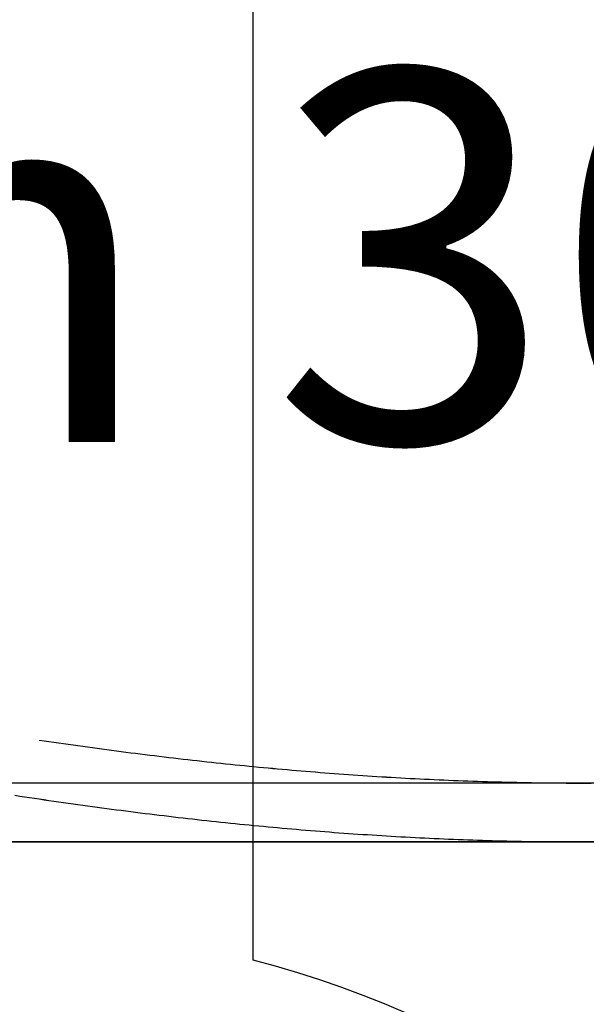
# Model space of a CAD drawing. Units: millimetres. Extents: x -1 to 83958, y -7235 to 115762.
# Drawn here: x 13809 to 13814, y -3627 to -3619 of the extents above; entities that cross this region are included whole.
import ezdxf

# ---------------------------------------------------------------- set-up
doc = ezdxf.new("R2010")
doc.units = ezdxf.units.MM
doc.header["$PDMODE"] = 34
doc.header["$PDSIZE"] = 5
doc.layers.get('0').update_dxf_attribs({"true_color": 0x939598})
for name, color, linetype in [('Z_Bemaßung-Blau 0.10', 150, 'Continuous'), ('Z_Beschlag-Grau 0.10', 8, 'Continuous'), ('Z_Linie-Rot 0.20', 1, 'Continuous'), ('Z_Schraffur-Grau 0.10', 8, 'Continuous')]:
    doc.layers.add(name, color=color, linetype=linetype)
doc.layers.add('Z_Kontur-Magenta 0.35', color=6, linetype='Continuous', lineweight=35)
doc.styles.get("Standard").update_dxf_attribs({"font": 'arial.ttf', "height": 2.5})
doc.styles.add('Sturm_Text', font='arial.ttf', dxfattribs={"height": 2.5})
doc.dimstyles.new('Bem_Automatisch', dxfattribs={"dimtxt": 2.5, "dimasz": 1, "dimexe": 0.75, "dimexo": 0.75, "dimgap": 0.5, "dimtad": 1, "dimdec": 0, "dimtxsty": 'Standard', "dimblk": 'ARCHTICK', "dimcen": 0, "dimclrd": 256, "dimclre": 256, "dimclrt": 256, "dimadec": 0, "dimazin": 0, "dimtfac": 1, "dimtdec": 0, "dimtmove": 1, "dimatfit": 2, "dimfxl": 2, "dimfxlon": 1, "dimtolj": 1, "dimtzin": 0, "dimlwd": -1, "dimlwe": -1, "dimarcsym": 0})

# ---------------------------------------------------------------- blocks, each defined once
blk = doc.blocks.new('_ArchTick')
at = {"color": 0, "linetype": 'ByBlock', "const_width": 0.15}
blk.add_lwpolyline([(-0.5, -0.5), (0.5, 0.5)], dxfattribs=at)
blk = doc.blocks.new('*D354')
at = {"layer": 'Defpoints', "color": 0, "transparency": 16777216}
for p in [(13775.3437, -3597.2012), (13843.3437, -3597.2012), (13843.3437, -3695.5557)]:
    blk.add_point(p, dxfattribs=at)
at = {"layer": 'Z_Bemaßung-Blau 0.10', "transparency": 16777216}
for p, q in [((13775.3437, -3691.5557), (13775.3437, -3697.0557)), ((13843.3437, -3691.5557), (13843.3437, -3697.0557)), ((13775.3437, -3695.5557), (13843.3437, -3695.5557))]:
    blk.add_line(p, q, dxfattribs=at)
at = {"layer": 'Z_Bemaßung-Blau 0.10', "transparency": 16777216, "xscale": 2, "yscale": 2, "zscale": 2, "rotation": 180}
blk.add_blockref('_ArchTick', (13775.3437, -3695.5557), dxfattribs=at)
at = {"layer": 'Z_Bemaßung-Blau 0.10', "transparency": 16777216, "xscale": 2, "yscale": 2, "zscale": 2}
blk.add_blockref('_ArchTick', (13843.3437, -3695.5557), dxfattribs=at)
at = {"layer": 'Z_Bemaßung-Blau 0.10', "transparency": 16777216, "insert": (13809.3437, -3692.0028), "char_height": 5, "attachment_point": 5}
blk.add_mtext('\\A1;68', dxfattribs=at)
blk = doc.blocks.new('Helm 400er Schiene mit Sturmaufhängung')
at = {"layer": 'Z_Schraffur-Grau 0.10'}
h = blk.add_hatch(dxfattribs=at)
h.set_pattern_fill('ANSI32', color=256, scale=0.5, style=0)
h.set_pattern_definition([(135, (6196.4756, 655.029), (3.367596, 3.367596), []), (135, (6194.2306, 655.029), (3.367596, 3.367596), [])])
h.paths.add_polyline_path([(-10, -27.375), (-12, -27.375), (-12, -19.975, -0.414214), (-9, -16.975), (0, -16.975), (0, -18.975), (-9, -18.975, 0.414214), (-10, -19.975)])
h.paths.add_polyline_path([(9, -16.975, -0.414214), (12, -19.975), (12, -27.375), (10, -27.375), (10, -19.975, 0.414214), (9, -18.975), (0, -18.975), (0, -16.975)])
at = {"layer": 'Z_Beschlag-Grau 0.10'}
for p, q in [((0.0791, -27.6235), (0.1185, -27.6295)), ((0.1185, -27.6295), (0.1579, -27.6355)), ((0.1185, -27.6295), (0.1579, -27.6355)), ((0.1185, -27.6295), (0.1579, -27.6355)), ((0.1579, -27.6355), (0.1972, -27.6414)), ((0.1579, -27.6355), (0.1972, -27.6414)), ((0.1579, -27.6355), (0.1972, -27.6414)), ((0.1972, -27.6414), (0.2365, -27.6473)), ((0.1972, -27.6414), (0.2365, -27.6473)), ((0.1972, -27.6414), (0.2365, -27.6472)), ((0.2365, -27.6472), (0.2758, -27.6531)), ((0.2365, -27.6473), (0.2757, -27.6531)), ((0.2365, -27.6473), (0.2757, -27.6531)), ((0.2757, -27.6531), (0.3149, -27.6589)), ((0.2757, -27.6531), (0.3149, -27.6589)), ((0.2758, -27.6531), (0.315, -27.6588)), ((0.3149, -27.6589), (0.3541, -27.6646)), ((0.3149, -27.6589), (0.3541, -27.6646)), ((0.315, -27.6588), (0.3541, -27.6646)), ((0.3541, -27.6646), (0.3932, -27.6703)), ((0.3541, -27.6646), (0.3932, -27.6703)), ((0.3541, -27.6646), (0.3932, -27.6702)), ((0.3932, -27.6702), (0.4323, -27.6759)), ((0.3932, -27.6703), (0.4323, -27.6759)), ((0.3932, -27.6703), (0.4323, -27.6759)), ((0.4323, -27.6759), (0.4713, -27.6815)), ((0.4323, -27.6759), (0.4713, -27.6815)), ((0.4323, -27.6759), (0.4713, -27.6815)), ((0.4713, -27.6815), (0.5103, -27.687)), ((0.4713, -27.6815), (0.5103, -27.687)), ((0.4713, -27.6815), (0.5103, -27.687)), ((0.5103, -27.687), (0.5492, -27.6925)), ((0.5103, -27.687), (0.5492, -27.6925)), ((0.5103, -27.687), (0.5492, -27.6925)), ((0.5492, -27.6925), (0.5881, -27.698)), ((0.5492, -27.6925), (0.5881, -27.698)), ((0.5492, -27.6925), (0.5881, -27.6979)), ((0.5881, -27.6979), (0.627, -27.7033)), ((0.5881, -27.698), (0.627, -27.7034)), ((0.5881, -27.698), (0.627, -27.7034)), ((0.627, -27.7033), (0.6658, -27.7087)), ((0.627, -27.7034), (0.6658, -27.7087)), ((0.627, -27.7034), (0.6658, -27.7087)), ((0.6658, -27.7087), (0.7046, -27.714)), ((0.6658, -27.7087), (0.7046, -27.714)), ((0.6658, -27.7087), (0.7046, -27.714)), ((0.7046, -27.714), (0.7433, -27.7193)), ((0.7046, -27.714), (0.7433, -27.7193)), ((0.7046, -27.714), (0.7433, -27.7192)), ((0.7433, -27.7192), (0.782, -27.7245)), ((0.7433, -27.7193), (0.782, -27.7245)), ((0.7433, -27.7193), (0.782, -27.7245)), ((0.782, -27.7245), (0.8207, -27.7296)), ((0.782, -27.7245), (0.8207, -27.7296)), ((0.782, -27.7245), (0.8207, -27.7296)), ((0.8207, -27.7296), (0.8593, -27.7348)), ((0.8207, -27.7296), (0.8593, -27.7348)), ((0.8207, -27.7296), (0.8594, -27.7347)), ((0.8593, -27.7348), (0.898, -27.7398)), ((0.8593, -27.7348), (0.898, -27.7398)), ((0.8594, -27.7347), (0.898, -27.7398)), ((0.898, -27.7398), (0.9365, -27.7449)), ((0.898, -27.7398), (0.9365, -27.7449)), ((0.898, -27.7398), (0.9366, -27.7448)), ((0.9365, -27.7449), (0.9751, -27.7498)), ((0.9365, -27.7449), (0.9751, -27.7498)), ((0.9366, -27.7448), (0.9751, -27.7498)), ((0.9751, -27.7498), (1.0136, -27.7548)), ((0.9751, -27.7498), (1.0136, -27.7548)), ((0.9751, -27.7498), (1.0136, -27.7548)), ((1.0136, -27.7548), (1.0521, -27.7597)), ((1.0136, -27.7548), (1.0521, -27.7597)), ((1.0136, -27.7548), (1.0521, -27.7596)), ((1.0521, -27.7596), (1.0906, -27.7645)), ((1.0521, -27.7597), (1.0905, -27.7645)), ((1.0521, -27.7597), (1.0905, -27.7645)), ((1.0905, -27.7645), (1.129, -27.7693)), ((1.0905, -27.7645), (1.129, -27.7693)), ((1.0906, -27.7645), (1.129, -27.7693)), ((1.129, -27.7693), (1.1674, -27.7741)), ((1.129, -27.7693), (1.1674, -27.7741)), ((1.129, -27.7693), (1.1674, -27.774)), ((1.1674, -27.774), (1.2058, -27.7787)), ((1.1674, -27.7741), (1.2058, -27.7788)), ((1.1674, -27.7741), (1.2058, -27.7788)), ((1.2058, -27.7787), (1.2441, -27.7834)), ((1.2058, -27.7788), (1.2441, -27.7834)), ((1.2058, -27.7788), (1.2441, -27.7834)), ((1.2441, -27.7834), (1.2825, -27.788)), ((1.2441, -27.7834), (1.2825, -27.788)), ((1.2441, -27.7834), (1.2825, -27.788)), ((1.2825, -27.788), (1.3208, -27.7926)), ((1.2825, -27.788), (1.3208, -27.7926)), ((1.2825, -27.788), (1.3208, -27.7926)), ((1.3208, -27.7926), (1.3591, -27.7971)), ((1.3208, -27.7926), (1.3591, -27.7971)), ((1.3208, -27.7926), (1.3591, -27.7971)), ((1.3591, -27.7971), (1.3973, -27.8016)), ((1.3591, -27.7971), (1.3973, -27.8016)), ((1.3591, -27.7971), (1.3973, -27.8015)), ((1.3973, -27.8015), (1.4356, -27.806)), ((1.3973, -27.8016), (1.4356, -27.806)), ((1.3973, -27.8016), (1.4356, -27.806)), ((1.4356, -27.806), (1.4738, -27.8104)), ((1.4356, -27.806), (1.4738, -27.8104)), ((1.4356, -27.806), (1.4738, -27.8103)), ((1.4738, -27.8103), (1.512, -27.8147)), ((1.4738, -27.8104), (1.512, -27.8147)), ((1.4738, -27.8104), (1.512, -27.8147)), ((1.512, -27.8147), (1.5502, -27.819)), ((1.512, -27.8147), (1.5502, -27.819)), ((1.512, -27.8147), (1.5502, -27.819)), ((1.5502, -27.819), (1.5884, -27.8232)), ((1.5502, -27.819), (1.5884, -27.8232)), ((1.5502, -27.819), (1.5884, -27.8232)), ((1.5884, -27.8232), (1.6265, -27.8274)), ((1.5884, -27.8232), (1.6265, -27.8274)), ((1.5884, -27.8232), (1.6266, -27.8274)), ((1.6265, -27.8274), (1.6647, -27.8315)), ((1.6265, -27.8274), (1.6647, -27.8315)), ((1.6266, -27.8274), (1.6647, -27.8315)), ((1.6647, -27.8315), (1.7028, -27.8356)), ((1.6647, -27.8315), (1.7028, -27.8356)), ((1.6647, -27.8315), (1.7029, -27.8356)), ((1.7028, -27.8356), (1.741, -27.8397)), ((1.7028, -27.8356), (1.741, -27.8397)), ((1.7029, -27.8356), (1.741, -27.8397)), ((1.741, -27.8397), (1.7791, -27.8437)), ((1.741, -27.8397), (1.7791, -27.8437)), ((1.741, -27.8397), (1.7791, -27.8437)), ((1.7791, -27.8437), (1.8172, -27.8476)), ((1.7791, -27.8437), (1.8172, -27.8476)), ((1.7791, -27.8437), (1.8172, -27.8476)), ((1.8172, -27.8476), (1.8553, -27.8515)), ((1.8172, -27.8476), (1.8553, -27.8515)), ((1.8172, -27.8476), (1.8553, -27.8515)), ((1.8553, -27.8515), (1.8934, -27.8554)), ((1.8553, -27.8515), (1.8934, -27.8554)), ((1.8553, -27.8515), (1.8934, -27.8554)), ((1.8934, -27.8554), (1.9314, -27.8592)), ((1.8934, -27.8554), (1.9314, -27.8592)), ((1.8934, -27.8554), (1.9315, -27.8592)), ((1.9314, -27.8592), (1.9695, -27.863)), ((1.9314, -27.8592), (1.9695, -27.863)), ((1.9315, -27.8592), (1.9695, -27.8629)), ((1.9695, -27.8629), (2.0076, -27.8667)), ((1.9695, -27.863), (2.0076, -27.8667)), ((1.9695, -27.863), (2.0076, -27.8667)), ((2.0076, -27.8667), (2.0457, -27.8704)), ((2.0076, -27.8667), (2.0457, -27.8704)), ((2.0076, -27.8667), (2.0457, -27.8703)), ((2.0457, -27.8703), (2.0837, -27.874)), ((2.0457, -27.8704), (2.0837, -27.874)), ((2.0457, -27.8704), (2.0837, -27.874)), ((2.0837, -27.874), (2.1218, -27.8776)), ((2.0837, -27.874), (2.1218, -27.8776)), ((2.0837, -27.874), (2.1218, -27.8775)), ((2.1218, -27.8775), (2.1599, -27.881)), ((2.1218, -27.8776), (2.1598, -27.8811)), ((2.1218, -27.8776), (2.1598, -27.8811)), ((2.1598, -27.8811), (2.1979, -27.8846)), ((2.1598, -27.8811), (2.1979, -27.8846)), ((2.1599, -27.881), (2.1979, -27.8845)), ((2.1979, -27.8845), (2.236, -27.888)), ((2.1979, -27.8846), (2.236, -27.888)), ((2.1979, -27.8846), (2.236, -27.888)), ((2.236, -27.888), (2.274, -27.8914)), ((2.236, -27.888), (2.274, -27.8914)), ((2.236, -27.888), (2.274, -27.8913)), ((2.274, -27.8913), (2.3121, -27.8947)), ((2.274, -27.8914), (2.3121, -27.8947)), ((2.274, -27.8914), (2.3121, -27.8947)), ((2.3121, -27.8947), (2.3502, -27.898)), ((2.3121, -27.8947), (2.3502, -27.898)), ((2.3121, -27.8947), (2.3502, -27.8979)), ((2.3502, -27.8979), (2.3883, -27.9012)), ((2.3502, -27.898), (2.3882, -27.9012)), ((2.3502, -27.898), (2.3882, -27.9012)), ((2.3882, -27.9012), (2.4263, -27.9044)), ((2.3882, -27.9012), (2.4263, -27.9044)), ((2.3883, -27.9012), (2.4263, -27.9044)), ((2.4263, -27.9044), (2.4644, -27.9075)), ((2.4263, -27.9044), (2.4644, -27.9075)), ((2.4263, -27.9044), (2.4644, -27.9075)), ((2.4644, -27.9075), (2.5025, -27.9106)), ((2.4644, -27.9075), (2.5025, -27.9106)), ((2.4644, -27.9075), (2.5025, -27.9106)), ((2.5025, -27.9106), (2.5406, -27.9137)), ((2.5025, -27.9106), (2.5406, -27.9137)), ((2.5025, -27.9106), (2.5406, -27.9136)), ((2.5406, -27.9136), (2.5788, -27.9166)), ((2.5406, -27.9137), (2.5787, -27.9167)), ((2.5406, -27.9137), (2.5787, -27.9167)), ((2.5787, -27.9167), (2.6169, -27.9196)), ((2.5787, -27.9167), (2.6169, -27.9196)), ((2.5788, -27.9166), (2.6169, -27.9196)), ((2.6169, -27.9196), (2.655, -27.9225)), ((2.6169, -27.9196), (2.655, -27.9225)), ((2.6169, -27.9196), (2.655, -27.9225)), ((2.655, -27.9225), (2.6932, -27.9253)), ((2.655, -27.9225), (2.6932, -27.9253)), ((2.655, -27.9225), (2.6932, -27.9253)), ((2.6932, -27.9253), (2.7313, -27.9281)), ((2.6932, -27.9253), (2.7313, -27.9281)), ((2.6932, -27.9253), (2.7314, -27.9281)), ((2.7313, -27.9281), (2.7695, -27.9309)), ((2.7313, -27.9281), (2.7695, -27.9309)), ((2.7314, -27.9281), (2.7696, -27.9308)), ((2.7695, -27.9309), (2.8078, -27.9336)), ((2.7695, -27.9309), (2.8078, -27.9336)), ((2.7696, -27.9308), (2.8078, -27.9335)), ((2.8078, -27.9335), (2.846, -27.9362)), ((2.8078, -27.9336), (2.846, -27.9362)), ((2.8078, -27.9336), (2.846, -27.9362)), ((2.846, -27.9362), (2.8842, -27.9388)), ((2.846, -27.9362), (2.8842, -27.9388)), ((2.846, -27.9362), (2.8843, -27.9388)), ((2.8842, -27.9388), (2.9225, -27.9413)), ((2.8842, -27.9388), (2.9225, -27.9413)), ((2.8843, -27.9388), (2.9225, -27.9413)), ((2.9225, -27.9413), (2.9608, -27.9438)), ((2.9225, -27.9413), (2.9608, -27.9438)), ((2.9225, -27.9413), (2.9608, -27.9438)), ((2.9608, -27.9438), (2.9991, -27.9463)), ((2.9608, -27.9438), (2.9991, -27.9463)), ((2.9608, -27.9438), (2.9991, -27.9462)), ((2.9991, -27.9462), (3.0375, -27.9486)), ((2.9991, -27.9463), (3.0374, -27.9486)), ((2.9991, -27.9463), (3.0374, -27.9486)), ((3.0374, -27.9486), (3.0758, -27.951)), ((3.0374, -27.9486), (3.0758, -27.951)), ((3.0375, -27.9486), (3.0758, -27.951)), ((3.0758, -27.951), (3.1142, -27.9533)), ((3.0758, -27.951), (3.1142, -27.9533)), ((3.0758, -27.951), (3.1142, -27.9532)), ((3.1142, -27.9532), (3.1526, -27.9555)), ((3.1142, -27.9533), (3.1526, -27.9555)), ((3.1142, -27.9533), (3.1526, -27.9555)), ((3.1526, -27.9555), (3.1911, -27.9577)), ((3.1526, -27.9555), (3.1911, -27.9577)), ((3.1526, -27.9555), (3.1911, -27.9577)), ((3.1911, -27.9577), (3.2296, -27.9598)), ((3.1911, -27.9577), (3.2296, -27.9598)), ((3.1911, -27.9577), (3.2296, -27.9598)), ((3.2296, -27.9598), (3.2681, -27.9619)), ((3.2296, -27.9598), (3.2681, -27.9619)), ((3.2296, -27.9598), (3.2681, -27.9619)), ((3.2681, -27.9619), (3.3066, -27.9639)), ((3.2681, -27.9619), (3.3066, -27.9639)), ((3.2681, -27.9619), (3.3066, -27.9639)), ((3.3066, -27.9639), (3.3452, -27.9659)), ((3.3066, -27.9639), (3.3452, -27.9659)), ((3.3066, -27.9639), (3.3452, -27.9659)), ((3.3452, -27.9659), (3.3838, -27.9678)), ((3.3452, -27.9659), (3.3838, -27.9678)), ((3.3452, -27.9659), (3.3838, -27.9678)), ((4.6875, -28), (-4.6875, -28)), ((4.6875, -28), (-4.6875, -28)), ((4.6875, -28), (-4.6875, -28)), ((3.3838, -27.9678), (3.4225, -27.9697)), ((3.3838, -27.9678), (3.4225, -27.9697)), ((3.3838, -27.9678), (3.4225, -27.9697)), ((3.4225, -27.9697), (3.4612, -27.9715)), ((3.4225, -27.9697), (3.4612, -27.9715)), ((3.4225, -27.9697), (3.4612, -27.9715)), ((3.4612, -27.9715), (3.4999, -27.9733)), ((3.4612, -27.9715), (3.4999, -27.9733)), ((3.4612, -27.9715), (3.4999, -27.9732)), ((3.4999, -27.9732), (3.5387, -27.975)), ((3.4999, -27.9733), (3.5387, -27.975)), ((3.4999, -27.9733), (3.5387, -27.975)), ((3.5387, -27.975), (3.5775, -27.9766)), ((3.5387, -27.975), (3.5775, -27.9766)), ((3.5387, -27.975), (3.5775, -27.9766)), ((3.5775, -27.9766), (3.6164, -27.9782)), ((3.5775, -27.9766), (3.6164, -27.9782)), ((3.5775, -27.9766), (3.6164, -27.9782)), ((3.6164, -27.9782), (3.6553, -27.9798)), ((3.6164, -27.9782), (3.6553, -27.9798)), ((3.6164, -27.9782), (3.6553, -27.9798)), ((3.6553, -27.9798), (3.6942, -27.9813)), ((3.6553, -27.9798), (3.6942, -27.9813)), ((3.6553, -27.9798), (3.6942, -27.9812)), ((3.6942, -27.9812), (3.7332, -27.9827)), ((3.6942, -27.9813), (3.7332, -27.9827)), ((3.6942, -27.9813), (3.7332, -27.9827)), ((3.7332, -27.9827), (3.7723, -27.9841)), ((3.7332, -27.9827), (3.7723, -27.9841)), ((3.7332, -27.9827), (3.7723, -27.9841)), ((3.7723, -27.9841), (3.8114, -27.9854)), ((3.7723, -27.9841), (3.8114, -27.9854)), ((3.7723, -27.9841), (3.8114, -27.9854)), ((3.8114, -27.9854), (3.8505, -27.9867)), ((3.8114, -27.9854), (3.8505, -27.9867)), ((3.8114, -27.9854), (3.8505, -27.9867)), ((3.8505, -27.9867), (3.8897, -27.9879)), ((3.8505, -27.9867), (3.8897, -27.9879)), ((3.8505, -27.9867), (3.8897, -27.9879)), ((3.8897, -27.9879), (3.929, -27.9891)), ((3.8897, -27.9879), (3.929, -27.9891)), ((3.8897, -27.9879), (3.929, -27.989)), ((3.929, -27.989), (3.9683, -27.9901)), ((3.929, -27.9891), (3.9683, -27.9902)), ((3.929, -27.9891), (3.9683, -27.9902)), ((3.9683, -27.9901), (4.0077, -27.9912)), ((3.9683, -27.9902), (4.0077, -27.9912)), ((3.9683, -27.9902), (4.0077, -27.9912)), ((4.0077, -27.9912), (4.0471, -27.9922)), ((4.0077, -27.9912), (4.0471, -27.9922)), ((4.0077, -27.9912), (4.0471, -27.9922)), ((4.0471, -27.9922), (4.0866, -27.9931)), ((4.0471, -27.9922), (4.0866, -27.9931)), ((4.0471, -27.9922), (4.0866, -27.9931)), ((4.0866, -27.9931), (4.1262, -27.994)), ((4.0866, -27.9931), (4.1262, -27.994)), ((4.0866, -27.9931), (4.1262, -27.994)), ((4.1262, -27.994), (4.1658, -27.9948)), ((4.1262, -27.994), (4.1658, -27.9948)), ((4.1262, -27.994), (4.1658, -27.9948)), ((4.1658, -27.9948), (4.2055, -27.9956)), ((4.1658, -27.9948), (4.2055, -27.9956)), ((4.1658, -27.9948), (4.2055, -27.9956)), ((4.2055, -27.9956), (4.2453, -27.9963)), ((4.2055, -27.9956), (4.2453, -27.9963)), ((4.2055, -27.9956), (4.2453, -27.9962)), ((4.2453, -27.9962), (4.2851, -27.9969)), ((4.2453, -27.9963), (4.2851, -27.9969)), ((4.2453, -27.9963), (4.2851, -27.9969)), ((4.2851, -27.9969), (4.325, -27.9975)), ((4.2851, -27.9969), (4.325, -27.9975)), ((4.2851, -27.9969), (4.325, -27.9975)), ((4.325, -27.9975), (4.3649, -27.998)), ((4.325, -27.9975), (4.3649, -27.998)), ((4.325, -27.9975), (4.365, -27.998)), ((4.3649, -27.998), (4.405, -27.9985)), ((4.3649, -27.998), (4.405, -27.9985)), ((4.365, -27.998), (4.405, -27.9985)), ((4.405, -27.9985), (4.4451, -27.9989)), ((4.405, -27.9985), (4.4451, -27.9989)), ((4.405, -27.9985), (4.4451, -27.9989)), ((4.4451, -27.9989), (4.4853, -27.9992)), ((4.4451, -27.9989), (4.4853, -27.9992)), ((4.4451, -27.9989), (4.4853, -27.9992)), ((4.4853, -27.9992), (4.5256, -27.9995)), ((4.4853, -27.9992), (4.5256, -27.9995)), ((4.4853, -27.9992), (4.5256, -27.9995)), ((4.5256, -27.9995), (4.5659, -27.9997)), ((4.5256, -27.9995), (4.5659, -27.9997)), ((4.5256, -27.9995), (4.566, -27.9997)), ((4.5659, -27.9997), (4.6064, -27.9999)), ((4.5659, -27.9997), (4.6064, -27.9999)), ((4.566, -27.9997), (4.6064, -27.9998)), ((4.6064, -27.9998), (4.6469, -27.9999)), ((4.6064, -27.9999), (4.6469, -28)), ((4.6064, -27.9999), (4.6469, -28)), ((4.6469, -27.9999), (4.6875, -28)), ((4.6469, -28), (4.6875, -28)), ((4.6469, -28), (4.6875, -28)), ((4.6875, -28), (4.7281, -28)), ((9.375, -28), (4.6875, -28)), ((4.6875, -28), (4.7281, -28))]:
    blk.add_line(p, q, dxfattribs=at)
at = {"layer": 'Z_Kontur-Magenta 0.35'}
blk.add_lwpolyline([(12.5, -0.5), (12.5, -28), (-12.5, -28), (-12.5, -0.5)], dxfattribs=at)
at = {"layer": 'Z_Bemaßung-Blau 0.10', "insert": (0, -21.7727), "char_height": 3, "width": 20.734699, "attachment_point": 2, "style": 'Sturm_Text'}
blk.add_mtext('Helm 300', dxfattribs=at)
blk = doc.blocks.new('Mitnehmerfinger')
at = {"layer": 'Z_Beschlag-Grau 0.10'}
blk.add_line((2, -28.954), (2, 14.3), dxfattribs=at)
blk.add_arc((0, -36.7), 8, 104.47746, 75.52249, dxfattribs=at)

msp = doc.modelspace()

# ---------------------------------------------------------------- linework, layer by layer
at = {"layer": 'Z_Beschlag-Grau 0.10'}
for p, q in [((13809.6194, -3624.3792), (13809.6586, -3624.385)), ((13809.6194, -3624.3793), (13809.6586, -3624.385)), ((13809.6194, -3624.3793), (13809.6586, -3624.385)), ((13809.6586, -3624.385), (13809.6977, -3624.3908)), ((13809.6586, -3624.385), (13809.6977, -3624.3908)), ((13809.6586, -3624.385), (13809.6977, -3624.3907)), ((13809.6977, -3624.3907), (13809.7368, -3624.3964)), ((13809.6977, -3624.3908), (13809.7368, -3624.3964)), ((13809.6977, -3624.3908), (13809.7368, -3624.3964)), ((13809.7368, -3624.3964), (13809.7759, -3624.4021)), ((13809.7368, -3624.3964), (13809.7759, -3624.4021)), ((13809.7368, -3624.3964), (13809.7759, -3624.402)), ((13809.7759, -3624.402), (13809.8149, -3624.4076)), ((13809.7759, -3624.4021), (13809.8149, -3624.4077)), ((13809.7759, -3624.4021), (13809.8149, -3624.4077)), ((13809.8149, -3624.4076), (13809.8539, -3624.4132)), ((13809.8149, -3624.4077), (13809.8539, -3624.4132)), ((13809.8149, -3624.4077), (13809.8539, -3624.4132)), ((13809.8539, -3624.4132), (13809.8928, -3624.4187)), ((13809.8539, -3624.4132), (13809.8928, -3624.4187)), ((13809.8539, -3624.4132), (13809.8929, -3624.4187)), ((13809.8928, -3624.4187), (13809.9317, -3624.4241)), ((13809.8928, -3624.4187), (13809.9317, -3624.4241)), ((13809.8929, -3624.4187), (13809.9318, -3624.4241)), ((13809.9317, -3624.4241), (13809.9706, -3624.4295)), ((13809.9317, -3624.4241), (13809.9706, -3624.4295)), ((13809.9318, -3624.4241), (13809.9706, -3624.4295)), ((13809.9706, -3624.4295), (13810.0094, -3624.4349)), ((13809.9706, -3624.4295), (13810.0094, -3624.4349)), ((13809.9706, -3624.4295), (13810.0094, -3624.4349)), ((13810.0094, -3624.4349), (13810.0482, -3624.4402)), ((13810.0094, -3624.4349), (13810.0482, -3624.4402)), ((13810.0094, -3624.4349), (13810.0482, -3624.4402)), ((13810.0482, -3624.4402), (13810.0869, -3624.4454)), ((13810.0482, -3624.4402), (13810.0869, -3624.4454)), ((13810.0482, -3624.4402), (13810.087, -3624.4454)), ((13810.0869, -3624.4454), (13810.1256, -3624.4507)), ((13810.0869, -3624.4454), (13810.1256, -3624.4507)), ((13810.087, -3624.4454), (13810.1257, -3624.4506)), ((13810.1256, -3624.4507), (13810.1643, -3624.4558)), ((13810.1256, -3624.4507), (13810.1643, -3624.4558)), ((13810.1257, -3624.4506), (13810.1643, -3624.4558)), ((13810.1643, -3624.4558), (13810.203, -3624.4609)), ((13810.1643, -3624.4558), (13810.203, -3624.4609)), ((13810.1643, -3624.4558), (13810.203, -3624.4609)), ((13810.203, -3624.4609), (13810.2416, -3624.466)), ((13810.203, -3624.4609), (13810.2416, -3624.466)), ((13810.203, -3624.4609), (13810.2416, -3624.466)), ((13810.2416, -3624.466), (13810.2802, -3624.471)), ((13810.2416, -3624.466), (13810.2802, -3624.471)), ((13810.2416, -3624.466), (13810.2802, -3624.471)), ((13810.2802, -3624.471), (13810.3187, -3624.476)), ((13810.2802, -3624.471), (13810.3187, -3624.476)), ((13810.2802, -3624.471), (13810.3187, -3624.476)), ((13810.3187, -3624.476), (13810.3572, -3624.481)), ((13810.3187, -3624.476), (13810.3572, -3624.481)), ((13810.3187, -3624.476), (13810.3572, -3624.4809)), ((13810.3572, -3624.4809), (13810.3957, -3624.4858)), ((13810.3572, -3624.481), (13810.3957, -3624.4858)), ((13810.3572, -3624.481), (13810.3957, -3624.4858)), ((13810.3957, -3624.4858), (13810.4342, -3624.4907)), ((13810.3957, -3624.4858), (13810.4342, -3624.4907)), ((13810.3957, -3624.4858), (13810.4342, -3624.4907)), ((13810.4342, -3624.4907), (13810.4726, -3624.4955)), ((13810.4342, -3624.4907), (13810.4726, -3624.4955)), ((13810.4342, -3624.4907), (13810.4726, -3624.4955)), ((13810.4726, -3624.4955), (13810.511, -3624.5002)), ((13810.4726, -3624.4955), (13810.511, -3624.5002)), ((13810.4726, -3624.4955), (13810.511, -3624.5002)), ((13810.511, -3624.5002), (13810.5494, -3624.5049)), ((13810.511, -3624.5002), (13810.5494, -3624.5049)), ((13810.511, -3624.5002), (13810.5494, -3624.5049)), ((13810.5494, -3624.5049), (13810.5877, -3624.5096)), ((13810.5494, -3624.5049), (13810.5877, -3624.5096)), ((13810.5494, -3624.5049), (13810.5878, -3624.5096)), ((13810.5877, -3624.5096), (13810.6261, -3624.5142)), ((13810.5877, -3624.5096), (13810.6261, -3624.5142)), ((13810.5878, -3624.5096), (13810.6261, -3624.5142)), ((13810.6261, -3624.5142), (13810.6644, -3624.5188)), ((13810.6261, -3624.5142), (13810.6644, -3624.5188)), ((13810.6261, -3624.5142), (13810.6644, -3624.5187)), ((13810.6644, -3624.5187), (13810.7027, -3624.5233)), ((13810.6644, -3624.5188), (13810.7027, -3624.5233)), ((13810.6644, -3624.5188), (13810.7027, -3624.5233)), ((13810.7027, -3624.5233), (13810.7409, -3624.5277)), ((13810.7027, -3624.5233), (13810.7409, -3624.5277)), ((13810.7027, -3624.5233), (13810.741, -3624.5277)), ((13810.7409, -3624.5277), (13810.7792, -3624.5322)), ((13810.7409, -3624.5277), (13810.7792, -3624.5322)), ((13810.741, -3624.5277), (13810.7792, -3624.5321)), ((13810.7792, -3624.5321), (13810.8174, -3624.5365)), ((13810.7792, -3624.5322), (13810.8174, -3624.5365)), ((13810.7792, -3624.5322), (13810.8174, -3624.5365)), ((13810.8174, -3624.5365), (13810.8556, -3624.5409)), ((13810.8174, -3624.5365), (13810.8556, -3624.5409)), ((13810.8174, -3624.5365), (13810.8557, -3624.5408)), ((13810.8556, -3624.5409), (13810.8938, -3624.5452)), ((13810.8556, -3624.5409), (13810.8938, -3624.5452)), ((13810.8557, -3624.5408), (13810.8939, -3624.5451)), ((13810.8938, -3624.5452), (13810.932, -3624.5494)), ((13810.8938, -3624.5452), (13810.932, -3624.5494)), ((13810.8939, -3624.5451), (13810.932, -3624.5494)), ((13810.932, -3624.5494), (13810.9702, -3624.5536)), ((13810.932, -3624.5494), (13810.9702, -3624.5536)), ((13810.932, -3624.5494), (13810.9702, -3624.5536)), ((13810.9702, -3624.5536), (13811.0083, -3624.5577)), ((13810.9702, -3624.5536), (13811.0083, -3624.5577)), ((13810.9702, -3624.5536), (13811.0083, -3624.5577)), ((13811.0083, -3624.5577), (13811.0465, -3624.5618)), ((13811.0083, -3624.5577), (13811.0465, -3624.5618)), ((13811.0083, -3624.5577), (13811.0465, -3624.5618)), ((13811.0465, -3624.5618), (13811.0846, -3624.5659)), ((13811.0465, -3624.5618), (13811.0846, -3624.5659)), ((13811.0465, -3624.5618), (13811.0846, -3624.5658)), ((13811.0846, -3624.5658), (13811.1227, -3624.5698)), ((13811.0846, -3624.5659), (13811.1227, -3624.5699)), ((13811.0846, -3624.5659), (13811.1227, -3624.5699)), ((13811.1227, -3624.5698), (13811.1608, -3624.5738)), ((13811.1227, -3624.5699), (13811.1608, -3624.5738)), ((13811.1227, -3624.5699), (13811.1608, -3624.5738)), ((13811.1608, -3624.5738), (13811.1989, -3624.5777)), ((13811.1608, -3624.5738), (13811.1989, -3624.5777)), ((13811.1608, -3624.5738), (13811.1989, -3624.5777)), ((13811.1989, -3624.5777), (13811.237, -3624.5816)), ((13811.1989, -3624.5777), (13811.237, -3624.5816)), ((13811.1989, -3624.5777), (13811.237, -3624.5816)), ((13811.237, -3624.5816), (13811.2751, -3624.5854)), ((13811.237, -3624.5816), (13811.2751, -3624.5854)), ((13811.237, -3624.5816), (13811.2751, -3624.5854)), ((13811.2751, -3624.5854), (13811.3131, -3624.5892)), ((13811.2751, -3624.5854), (13811.3131, -3624.5892)), ((13811.2751, -3624.5854), (13811.3132, -3624.5891)), ((13811.3131, -3624.5892), (13811.3512, -3624.5929)), ((13811.3131, -3624.5892), (13811.3512, -3624.5929)), ((13811.3132, -3624.5891), (13811.3512, -3624.5928)), ((13811.3512, -3624.5928), (13811.3893, -3624.5965)), ((13811.3512, -3624.5929), (13811.3893, -3624.5965)), ((13811.3512, -3624.5929), (13811.3893, -3624.5965)), ((13811.3893, -3624.5965), (13811.4273, -3624.6002)), ((13811.3893, -3624.5965), (13811.4273, -3624.6002)), ((13811.3893, -3624.5965), (13811.4274, -3624.6001)), ((13811.4273, -3624.6002), (13811.4654, -3624.6037)), ((13811.4273, -3624.6002), (13811.4654, -3624.6037)), ((13811.4274, -3624.6001), (13811.4654, -3624.6037)), ((13811.4654, -3624.6037), (13811.5035, -3624.6073)), ((13811.4654, -3624.6037), (13811.5035, -3624.6073)), ((13811.4654, -3624.6037), (13811.5035, -3624.6072)), ((13811.5035, -3624.6072), (13811.5415, -3624.6107)), ((13811.5035, -3624.6073), (13811.5415, -3624.6107)), ((13811.5035, -3624.6073), (13811.5415, -3624.6107)), ((13811.5415, -3624.6107), (13811.5796, -3624.6142)), ((13811.5415, -3624.6107), (13811.5796, -3624.6142)), ((13811.5415, -3624.6107), (13811.5796, -3624.6141)), ((13811.5796, -3624.6141), (13811.6177, -3624.6175)), ((13811.5796, -3624.6142), (13811.6176, -3624.6175)), ((13811.5796, -3624.6142), (13811.6176, -3624.6175)), ((13811.6176, -3624.6175), (13811.6557, -3624.6209)), ((13811.6176, -3624.6175), (13811.6557, -3624.6209)), ((13811.6177, -3624.6175), (13811.6557, -3624.6208)), ((13811.6557, -3624.6208), (13811.6938, -3624.6241)), ((13811.6557, -3624.6209), (13811.6938, -3624.6242)), ((13811.6557, -3624.6209), (13811.6938, -3624.6242)), ((13811.6938, -3624.6241), (13811.7319, -3624.6274)), ((13811.6938, -3624.6242), (13811.7319, -3624.6274)), ((13811.6938, -3624.6242), (13811.7319, -3624.6274)), ((13811.7319, -3624.6274), (13811.7699, -3624.6306)), ((13811.7319, -3624.6274), (13811.7699, -3624.6306)), ((13811.7319, -3624.6274), (13811.77, -3624.6305)), ((13811.7699, -3624.6306), (13811.808, -3624.6337)), ((13811.7699, -3624.6306), (13811.808, -3624.6337)), ((13811.77, -3624.6305), (13811.8081, -3624.6337)), ((13811.808, -3624.6337), (13811.8461, -3624.6368)), ((13811.808, -3624.6337), (13811.8461, -3624.6368)), ((13811.8081, -3624.6337), (13811.8462, -3624.6368)), ((13811.8461, -3624.6368), (13811.8842, -3624.6398)), ((13811.8461, -3624.6368), (13811.8842, -3624.6398)), ((13811.8462, -3624.6368), (13811.8843, -3624.6398)), ((13811.8842, -3624.6398), (13811.9224, -3624.6428)), ((13811.8842, -3624.6398), (13811.9224, -3624.6428)), ((13811.8843, -3624.6398), (13811.9224, -3624.6428)), ((13811.9224, -3624.6428), (13811.9605, -3624.6458)), ((13811.9224, -3624.6428), (13811.9605, -3624.6458)), ((13811.9224, -3624.6428), (13811.9605, -3624.6457)), ((13811.9605, -3624.6457), (13811.9987, -3624.6486)), ((13811.9605, -3624.6458), (13811.9986, -3624.6487)), ((13811.9605, -3624.6458), (13811.9986, -3624.6487)), ((13811.9986, -3624.6487), (13812.0368, -3624.6515)), ((13811.9986, -3624.6487), (13812.0368, -3624.6515)), ((13811.9987, -3624.6486), (13812.0368, -3624.6515)), ((13812.0368, -3624.6515), (13812.075, -3624.6543)), ((13812.0368, -3624.6515), (13812.075, -3624.6543)), ((13812.0368, -3624.6515), (13812.075, -3624.6543)), ((13812.075, -3624.6543), (13812.1132, -3624.657)), ((13812.075, -3624.6543), (13812.1132, -3624.657)), ((13812.075, -3624.6543), (13812.1132, -3624.657)), ((13812.1132, -3624.657), (13812.1514, -3624.6597)), ((13812.1132, -3624.657), (13812.1514, -3624.6597)), ((13812.1132, -3624.657), (13812.1514, -3624.6597)), ((13812.1514, -3624.6597), (13812.1896, -3624.6624)), ((13812.1514, -3624.6597), (13812.1896, -3624.6624)), ((13812.1514, -3624.6597), (13812.1896, -3624.6623)), ((13812.1896, -3624.6623), (13812.2279, -3624.6649)), ((13812.1896, -3624.6624), (13812.2279, -3624.665)), ((13812.1896, -3624.6624), (13812.2279, -3624.665)), ((13812.2279, -3624.6649), (13812.2661, -3624.6675)), ((13812.2279, -3624.665), (13812.2661, -3624.6675)), ((13812.2279, -3624.665), (13812.2661, -3624.6675)), ((13812.2661, -3624.6675), (13812.3044, -3624.67)), ((13812.2661, -3624.6675), (13812.3044, -3624.67)), ((13812.2661, -3624.6675), (13812.3044, -3624.67)), ((13812.3044, -3624.67), (13812.3427, -3624.6724)), ((13812.3044, -3624.67), (13812.3427, -3624.6724)), ((13812.3044, -3624.67), (13812.3428, -3624.6724)), ((13812.3427, -3624.6724), (13812.3811, -3624.6748)), ((13812.3427, -3624.6724), (13812.3811, -3624.6748)), ((13812.3428, -3624.6724), (13812.3811, -3624.6748)), ((13812.3811, -3624.6748), (13812.4194, -3624.6772)), ((13812.3811, -3624.6748), (13812.4194, -3624.6772)), ((13812.3811, -3624.6748), (13812.4195, -3624.6771)), ((13812.4194, -3624.6772), (13812.4578, -3624.6794)), ((13812.4194, -3624.6772), (13812.4578, -3624.6794)), ((13812.4195, -3624.6771), (13812.4579, -3624.6794)), ((13812.4578, -3624.6794), (13812.4963, -3624.6817)), ((13812.4578, -3624.6794), (13812.4963, -3624.6817)), ((13812.4579, -3624.6794), (13812.4963, -3624.6817)), ((13812.4963, -3624.6817), (13812.5347, -3624.6839)), ((13812.4963, -3624.6817), (13812.5347, -3624.6839)), ((13812.4963, -3624.6817), (13812.5347, -3624.6838)), ((13812.5347, -3624.6838), (13812.5732, -3624.686)), ((13812.5347, -3624.6839), (13812.5732, -3624.686)), ((13812.5347, -3624.6839), (13812.5732, -3624.686)), ((13812.5732, -3624.686), (13812.6117, -3624.6881)), ((13812.5732, -3624.686), (13812.6117, -3624.6881)), ((13812.5732, -3624.686), (13812.6117, -3624.688)), ((13812.6117, -3624.688), (13812.6503, -3624.6901)), ((13812.6117, -3624.6881), (13812.6502, -3624.6901)), ((13812.6117, -3624.6881), (13812.6502, -3624.6901)), ((13812.6502, -3624.6901), (13812.6888, -3624.6921)), ((13812.6502, -3624.6901), (13812.6888, -3624.6921)), ((13812.6503, -3624.6901), (13812.6889, -3624.6921)), ((13812.6888, -3624.6921), (13812.7274, -3624.694)), ((13812.6888, -3624.6921), (13812.7274, -3624.694)), ((13812.6889, -3624.6921), (13812.7275, -3624.694)), ((13812.7274, -3624.694), (13812.7661, -3624.6959)), ((13812.7274, -3624.694), (13812.7661, -3624.6959)), ((13812.7275, -3624.694), (13812.7661, -3624.6958)), ((13812.7661, -3624.6958), (13812.8048, -3624.6977)), ((13812.7661, -3624.6959), (13812.8048, -3624.6977)), ((13812.7661, -3624.6959), (13812.8048, -3624.6977)), ((13812.8048, -3624.6977), (13812.8435, -3624.6994)), ((13812.8048, -3624.6977), (13812.8435, -3624.6994)), ((13812.8048, -3624.6977), (13812.8436, -3624.6994)), ((13812.8435, -3624.6994), (13812.8823, -3624.7012)), ((13812.8435, -3624.6994), (13812.8823, -3624.7012)), ((13812.8436, -3624.6994), (13812.8823, -3624.7011)), ((13812.8823, -3624.7011), (13812.9211, -3624.7028)), ((13812.8823, -3624.7012), (13812.9211, -3624.7028)), ((13812.8823, -3624.7012), (13812.9211, -3624.7028)), ((13812.9211, -3624.7028), (13812.96, -3624.7044)), ((13812.9211, -3624.7028), (13812.96, -3624.7044)), ((13812.9211, -3624.7028), (13812.96, -3624.7044)), ((13812.96, -3624.7044), (13812.9989, -3624.706)), ((13812.96, -3624.7044), (13812.9989, -3624.706)), ((13812.96, -3624.7044), (13812.9989, -3624.7059)), ((13814.0311, -3624.7262), (13804.6561, -3624.7262)), ((13814.0311, -3624.7262), (13804.6561, -3624.7262)), ((13814.0312, -3624.7262), (13804.6562, -3624.7262)), ((13812.9989, -3624.7059), (13813.0379, -3624.7074)), ((13812.9989, -3624.706), (13813.0378, -3624.7074)), ((13812.9989, -3624.706), (13813.0378, -3624.7074)), ((13813.0378, -3624.7074), (13813.0768, -3624.7089)), ((13813.0378, -3624.7074), (13813.0768, -3624.7089)), ((13813.0379, -3624.7074), (13813.0769, -3624.7089)), ((13813.0768, -3624.7089), (13813.1159, -3624.7103)), ((13813.0768, -3624.7089), (13813.1159, -3624.7103)), ((13813.0769, -3624.7089), (13813.1159, -3624.7102)), ((13813.1159, -3624.7102), (13813.155, -3624.7116)), ((13813.1159, -3624.7103), (13813.155, -3624.7116)), ((13813.1159, -3624.7103), (13813.155, -3624.7116)), ((13813.155, -3624.7116), (13813.1941, -3624.7129)), ((13813.155, -3624.7116), (13813.1941, -3624.7129)), ((13813.155, -3624.7116), (13813.1942, -3624.7128)), ((13813.1941, -3624.7129), (13813.2334, -3624.7141)), ((13813.1941, -3624.7129), (13813.2334, -3624.7141)), ((13813.1942, -3624.7128), (13813.2334, -3624.7141)), ((13813.2334, -3624.7141), (13813.2726, -3624.7152)), ((13813.2334, -3624.7141), (13813.2726, -3624.7152)), ((13813.2334, -3624.7141), (13813.2726, -3624.7152)), ((13813.2726, -3624.7152), (13813.3119, -3624.7163)), ((13813.2726, -3624.7152), (13813.3119, -3624.7163)), ((13813.2726, -3624.7152), (13813.312, -3624.7163)), ((13813.3119, -3624.7163), (13813.3513, -3624.7174)), ((13813.3119, -3624.7163), (13813.3513, -3624.7174)), ((13813.312, -3624.7163), (13813.3513, -3624.7174)), ((13813.3513, -3624.7174), (13813.3907, -3624.7184)), ((13813.3513, -3624.7174), (13813.3907, -3624.7184)), ((13813.3513, -3624.7174), (13813.3908, -3624.7183)), ((13813.3907, -3624.7184), (13813.4302, -3624.7193)), ((13813.3907, -3624.7184), (13813.4302, -3624.7193)), ((13813.3908, -3624.7183), (13813.4303, -3624.7193)), ((13813.4302, -3624.7193), (13813.4698, -3624.7202)), ((13813.4302, -3624.7193), (13813.4698, -3624.7202)), ((13813.4303, -3624.7193), (13813.4698, -3624.7202)), ((13813.4698, -3624.7202), (13813.5094, -3624.721)), ((13813.4698, -3624.7202), (13813.5094, -3624.721)), ((13813.4698, -3624.7202), (13813.5095, -3624.721)), ((13813.5094, -3624.721), (13813.5491, -3624.7218)), ((13813.5094, -3624.721), (13813.5491, -3624.7218)), ((13813.5095, -3624.721), (13813.5491, -3624.7217)), ((13813.5491, -3624.7217), (13813.5889, -3624.7224)), ((13813.5491, -3624.7218), (13813.5889, -3624.7225)), ((13813.5491, -3624.7218), (13813.5889, -3624.7225)), ((13813.5889, -3624.7224), (13813.6287, -3624.7231)), ((13813.5889, -3624.7225), (13813.6287, -3624.7231)), ((13813.5889, -3624.7225), (13813.6287, -3624.7231)), ((13813.6287, -3624.7231), (13813.6686, -3624.7237)), ((13813.6287, -3624.7231), (13813.6686, -3624.7237)), ((13813.6287, -3624.7231), (13813.6686, -3624.7236)), ((13813.6686, -3624.7236), (13813.7086, -3624.7242)), ((13813.6686, -3624.7237), (13813.7086, -3624.7242)), ((13813.6686, -3624.7237), (13813.7086, -3624.7242)), ((13813.7086, -3624.7242), (13813.7486, -3624.7247)), ((13813.7086, -3624.7242), (13813.7486, -3624.7247)), ((13813.7086, -3624.7242), (13813.7486, -3624.7246)), ((13813.7486, -3624.7246), (13813.7888, -3624.725)), ((13813.7486, -3624.7247), (13813.7887, -3624.7251)), ((13813.7486, -3624.7247), (13813.7887, -3624.7251)), ((13813.7887, -3624.7251), (13813.8289, -3624.7254)), ((13813.7887, -3624.7251), (13813.8289, -3624.7254)), ((13813.7888, -3624.725), (13813.829, -3624.7254)), ((13813.8289, -3624.7254), (13813.8692, -3624.7257)), ((13813.8289, -3624.7254), (13813.8692, -3624.7257)), ((13813.829, -3624.7254), (13813.8692, -3624.7257)), ((13813.8692, -3624.7257), (13813.9096, -3624.7259)), ((13813.8692, -3624.7257), (13813.9096, -3624.7259)), ((13813.8692, -3624.7257), (13813.9096, -3624.7259)), ((13813.9096, -3624.7259), (13813.95, -3624.7261)), ((13813.9096, -3624.7259), (13813.95, -3624.7261)), ((13813.9096, -3624.7259), (13813.95, -3624.726)), ((13813.95, -3624.726), (13813.9905, -3624.7261)), ((13813.95, -3624.7261), (13813.9905, -3624.7261)), ((13813.95, -3624.7261), (13813.9905, -3624.7261)), ((13813.9905, -3624.7261), (13814.0311, -3624.7262)), ((13813.9905, -3624.7261), (13814.0311, -3624.7262)), ((13813.9905, -3624.7261), (13814.0312, -3624.7262)), ((13814.0311, -3624.7262), (13814.0717, -3624.7261)), ((13814.0311, -3624.7262), (13814.0717, -3624.7261)), ((13818.7186, -3624.7262), (13814.0311, -3624.7262)), ((13814.0312, -3624.7262), (13814.0718, -3624.7261)), ((13818.7187, -3624.7262), (13814.0312, -3624.7262))]:
    msp.add_line(p, q, dxfattribs=at)
at = {"layer": 'Z_Linie-Rot 0.20'}
msp.add_circle((13809.3437, -3632.7012), 27.5, dxfattribs=at)

# ---------------------------------------------------------------- block references
at = {"layer": 'Z_Beschlag-Grau 0.10'}
for name in ['Helm 400er Schiene mit Sturmaufhängung', 'Mitnehmerfinger']:
    msp.add_blockref(name, (13809.3437, -3597.2012), dxfattribs=at)

# ---------------------------------------------------------------- dimensions: what is measured, and where the dimension line sits
at = {"layer": 'Z_Bemaßung-Blau 0.10'}
dim = msp.add_linear_dim(base=(13843.3437, -3695.5557), p1=(13775.3437, -3597.2012), p2=(13843.3437, -3597.2012), dimstyle='Bem_Automatisch', override={"dimscale": 0, "dimtix": 0, "dimtofl": 1, "dimtmove": 1, "dimatfit": 1}, dxfattribs=at)
dim.commit()
dim.dimension.update_dxf_attribs({"geometry": '*D354', "text_midpoint": (13809.3437, -3692.0028)})

doc.saveas('drawing.dxf')
